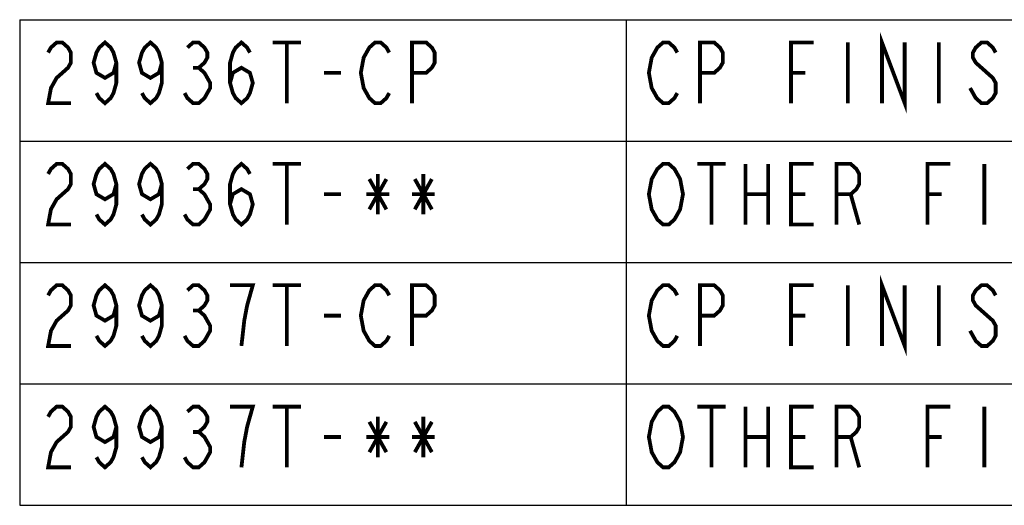
# Model space of a CAD drawing. Units: millimetres. Extents: x 0 to 594, y 0 to 420.
# Drawn here: x 385 to 450, y 127 to 159 of the extents above; entities that cross this region are included whole.
import ezdxf

# ---------------------------------------------------------------- set-up
doc = ezdxf.new("R2010")
doc.units = ezdxf.units.MM
doc.header["$LTSCALE"] = 32.67
doc.layers.get('0').update_dxf_attribs({"linetype": 'CONTINUOUS'})
doc.layers.add('___NOTE', color=7, linetype='CONTINUOUS')

msp = doc.modelspace()

# ---------------------------------------------------------------- linework, layer by layer
at = {"color": 2, "linetype": 'Continuous'}
for p, q in [((384.709, 158.588), (464.709, 158.588)), ((384.709, 158.588), (384.709, 126.588)), ((424.709, 158.588), (424.709, 126.588)), ((384.709, 150.588), (464.709, 150.588)), ((384.709, 142.588), (464.709, 142.588)), ((384.709, 134.588), (464.709, 134.588)), ((384.709, 126.588), (464.709, 126.588))]:
    msp.add_line(p, q, dxfattribs=at)
at = {"layer": '___NOTE', "color": 2, "linetype": 'Continuous', "const_width": 0.25}
for points in [[(386.584, 156.422), (386.771, 156.755), (387.146, 157.088), (387.521, 157.088), (387.896, 156.755), (388.084, 156.422), (388.084, 155.755), (387.896, 155.422), (387.521, 155.088), (387.146, 154.755), (386.771, 154.088), (386.584, 153.088), (388.084, 153.088)], [(391.084, 155.755), (390.896, 155.088), (390.334, 154.755), (389.771, 155.088), (389.584, 155.755), (389.771, 156.422), (389.959, 156.755), (390.334, 157.088), (390.709, 156.755), (390.896, 156.422), (391.084, 155.755), (391.084, 154.422), (390.896, 153.755), (390.709, 153.422), (390.334, 153.088), (389.959, 153.422), (389.771, 153.755)], [(394.084, 155.755), (393.896, 155.088), (393.334, 154.755), (392.771, 155.088), (392.584, 155.755), (392.771, 156.422), (392.959, 156.755), (393.334, 157.088), (393.709, 156.755), (393.896, 156.422), (394.084, 155.755), (394.084, 154.422), (393.896, 153.755), (393.709, 153.422), (393.334, 153.088), (392.959, 153.422), (392.771, 153.755)], [(395.771, 156.755), (396.146, 157.088), (396.521, 157.088), (396.896, 156.755), (397.084, 156.422), (397.084, 156.088), (396.896, 155.755), (396.521, 155.422), (396.896, 155.088), (397.084, 154.755), (397.271, 154.422), (397.271, 154.088), (397.084, 153.755), (396.896, 153.422), (396.521, 153.088), (396.146, 153.088), (395.771, 153.422), (395.584, 153.755)], [(398.584, 154.422), (398.771, 155.088), (399.334, 155.422), (399.896, 155.088), (400.084, 154.422), (399.896, 153.755), (399.709, 153.422), (399.334, 153.088), (398.959, 153.422), (398.771, 153.755), (398.584, 154.422), (398.584, 155.755), (398.771, 156.422), (398.959, 156.755), (399.334, 157.088), (399.709, 156.755), (399.896, 156.422)], [(401.396, 157.088), (403.271, 157.088)], [(402.334, 157.088), (402.334, 153.088)], [(409.084, 153.755), (408.896, 153.422), (408.521, 153.088), (408.146, 153.088), (407.771, 153.422), (407.584, 153.755), (407.396, 154.088), (407.209, 155.088), (407.396, 156.088), (407.584, 156.422), (407.771, 156.755), (408.146, 157.088), (408.521, 157.088), (408.896, 156.755), (409.084, 156.422)], [(410.584, 153.088), (410.584, 157.088), (411.521, 157.088), (411.896, 156.755), (412.084, 156.422), (412.084, 155.755), (411.896, 155.422), (411.521, 155.088), (410.584, 155.088)], [(428.084, 153.755), (427.896, 153.422), (427.521, 153.088), (427.146, 153.088), (426.771, 153.422), (426.584, 153.755), (426.396, 154.088), (426.209, 155.088), (426.396, 156.088), (426.584, 156.422), (426.771, 156.755), (427.146, 157.088), (427.521, 157.088), (427.896, 156.755), (428.084, 156.422)], [(429.584, 153.088), (429.584, 157.088), (430.521, 157.088), (430.896, 156.755), (431.084, 156.422), (431.084, 155.755), (430.896, 155.422), (430.521, 155.088), (429.584, 155.088)], [(435.584, 153.088), (435.584, 157.088), (437.084, 157.088)], [(439.334, 157.088), (439.334, 153.088)], [(441.584, 153.088), (441.584, 157.088), (443.084, 153.088), (443.084, 157.088)], [(445.334, 157.088), (445.334, 153.088)], [(449.084, 156.422), (448.896, 156.755), (448.521, 157.088), (448.146, 157.088), (447.771, 156.755), (447.584, 156.422), (447.584, 156.088), (447.771, 155.755), (448.146, 155.422), (448.521, 155.088), (448.896, 154.755), (449.084, 154.422), (449.084, 153.755), (448.896, 153.422), (448.521, 153.088), (448.146, 153.088), (447.771, 153.422), (447.584, 153.755), (447.396, 154.088)], [(396.146, 155.422), (396.521, 155.422)], [(404.771, 155.088), (405.896, 155.088)], [(435.584, 155.088), (436.521, 155.088)], [(386.584, 148.422), (386.771, 148.755), (387.146, 149.088), (387.521, 149.088), (387.896, 148.755), (388.084, 148.422), (388.084, 147.755), (387.896, 147.422), (387.521, 147.088), (387.146, 146.755), (386.771, 146.088), (386.584, 145.088), (388.084, 145.088)], [(391.084, 147.755), (390.896, 147.088), (390.334, 146.755), (389.771, 147.088), (389.584, 147.755), (389.771, 148.422), (389.959, 148.755), (390.334, 149.088), (390.709, 148.755), (390.896, 148.422), (391.084, 147.755), (391.084, 146.422), (390.896, 145.755), (390.709, 145.422), (390.334, 145.088), (389.959, 145.422), (389.771, 145.755)], [(394.084, 147.755), (393.896, 147.088), (393.334, 146.755), (392.771, 147.088), (392.584, 147.755), (392.771, 148.422), (392.959, 148.755), (393.334, 149.088), (393.709, 148.755), (393.896, 148.422), (394.084, 147.755), (394.084, 146.422), (393.896, 145.755), (393.709, 145.422), (393.334, 145.088), (392.959, 145.422), (392.771, 145.755)], [(395.771, 148.755), (396.146, 149.088), (396.521, 149.088), (396.896, 148.755), (397.084, 148.422), (397.084, 148.088), (396.896, 147.755), (396.521, 147.422), (396.896, 147.088), (397.084, 146.755), (397.271, 146.422), (397.271, 146.088), (397.084, 145.755), (396.896, 145.422), (396.521, 145.088), (396.146, 145.088), (395.771, 145.422), (395.584, 145.755)], [(398.584, 146.422), (398.771, 147.088), (399.334, 147.422), (399.896, 147.088), (400.084, 146.422), (399.896, 145.755), (399.709, 145.422), (399.334, 145.088), (398.959, 145.422), (398.771, 145.755), (398.584, 146.422), (398.584, 147.755), (398.771, 148.422), (398.959, 148.755), (399.334, 149.088), (399.709, 148.755), (399.896, 148.422)], [(401.396, 149.088), (403.271, 149.088)], [(402.334, 149.088), (402.334, 145.088)], [(428.084, 145.755), (427.896, 145.422), (427.521, 145.088), (427.146, 145.088), (426.771, 145.422), (426.584, 145.755), (426.396, 146.088), (426.209, 147.088), (426.396, 148.088), (426.584, 148.422), (426.771, 148.755), (427.146, 149.088), (427.521, 149.088), (427.896, 148.755), (428.084, 148.422), (428.271, 148.088), (428.459, 147.088), (428.271, 146.088), (428.084, 145.755)], [(429.396, 149.088), (431.271, 149.088)], [(430.334, 149.088), (430.334, 145.088)], [(432.584, 149.088), (432.584, 145.088)], [(434.084, 149.088), (434.084, 145.088)], [(437.084, 145.088), (435.584, 145.088), (435.584, 149.088), (437.084, 149.088)], [(438.584, 145.088), (438.584, 149.088), (439.521, 149.088), (439.896, 148.755), (440.084, 148.422), (440.084, 147.755), (439.896, 147.422), (439.521, 147.088), (438.584, 147.088)], [(444.584, 145.088), (444.584, 149.088), (446.084, 149.088)], [(448.334, 149.088), (448.334, 145.088)], [(407.771, 148.088), (408.896, 146.088)], [(407.771, 146.088), (408.896, 148.088)], [(408.334, 148.422), (408.334, 145.755)], [(410.771, 148.088), (411.896, 146.088)], [(410.771, 146.088), (411.896, 148.088)], [(411.334, 148.422), (411.334, 145.755)], [(396.146, 147.422), (396.521, 147.422)], [(404.771, 147.088), (405.896, 147.088)], [(407.584, 147.088), (409.084, 147.088)], [(410.584, 147.088), (412.084, 147.088)], [(432.584, 147.088), (434.084, 147.088)], [(435.584, 147.088), (436.521, 147.088)], [(439.521, 147.088), (440.084, 145.088)], [(444.584, 147.088), (445.521, 147.088)], [(441.584, 137.088), (441.584, 141.088), (443.084, 137.088), (443.084, 141.088)], [(386.584, 140.422), (386.771, 140.755), (387.146, 141.088), (387.521, 141.088), (387.896, 140.755), (388.084, 140.422), (388.084, 139.755), (387.896, 139.422), (387.521, 139.088), (387.146, 138.755), (386.771, 138.088), (386.584, 137.088), (388.084, 137.088)], [(391.084, 139.755), (390.896, 139.088), (390.334, 138.755), (389.771, 139.088), (389.584, 139.755), (389.771, 140.422), (389.959, 140.755), (390.334, 141.088), (390.709, 140.755), (390.896, 140.422), (391.084, 139.755), (391.084, 138.422), (390.896, 137.755), (390.709, 137.422), (390.334, 137.088), (389.959, 137.422), (389.771, 137.755)], [(394.084, 139.755), (393.896, 139.088), (393.334, 138.755), (392.771, 139.088), (392.584, 139.755), (392.771, 140.422), (392.959, 140.755), (393.334, 141.088), (393.709, 140.755), (393.896, 140.422), (394.084, 139.755), (394.084, 138.422), (393.896, 137.755), (393.709, 137.422), (393.334, 137.088), (392.959, 137.422), (392.771, 137.755)], [(395.771, 140.755), (396.146, 141.088), (396.521, 141.088), (396.896, 140.755), (397.084, 140.422), (397.084, 140.088), (396.896, 139.755), (396.521, 139.422), (396.896, 139.088), (397.084, 138.755), (397.271, 138.422), (397.271, 138.088), (397.084, 137.755), (396.896, 137.422), (396.521, 137.088), (396.146, 137.088), (395.771, 137.422), (395.584, 137.755)], [(399.334, 137.088), (399.521, 138.755), (399.709, 139.755), (399.896, 140.422), (400.084, 141.088), (398.584, 141.088)], [(401.396, 141.088), (403.271, 141.088)], [(402.334, 141.088), (402.334, 137.088)], [(409.084, 137.755), (408.896, 137.422), (408.521, 137.088), (408.146, 137.088), (407.771, 137.422), (407.584, 137.755), (407.396, 138.088), (407.209, 139.088), (407.396, 140.088), (407.584, 140.422), (407.771, 140.755), (408.146, 141.088), (408.521, 141.088), (408.896, 140.755), (409.084, 140.422)], [(410.584, 137.088), (410.584, 141.088), (411.521, 141.088), (411.896, 140.755), (412.084, 140.422), (412.084, 139.755), (411.896, 139.422), (411.521, 139.088), (410.584, 139.088)], [(428.084, 137.755), (427.896, 137.422), (427.521, 137.088), (427.146, 137.088), (426.771, 137.422), (426.584, 137.755), (426.396, 138.088), (426.209, 139.088), (426.396, 140.088), (426.584, 140.422), (426.771, 140.755), (427.146, 141.088), (427.521, 141.088), (427.896, 140.755), (428.084, 140.422)], [(429.584, 137.088), (429.584, 141.088), (430.521, 141.088), (430.896, 140.755), (431.084, 140.422), (431.084, 139.755), (430.896, 139.422), (430.521, 139.088), (429.584, 139.088)], [(435.584, 137.088), (435.584, 141.088), (437.084, 141.088)], [(439.334, 141.088), (439.334, 137.088)], [(445.334, 141.088), (445.334, 137.088)], [(449.084, 140.422), (448.896, 140.755), (448.521, 141.088), (448.146, 141.088), (447.771, 140.755), (447.584, 140.422), (447.584, 140.088), (447.771, 139.755), (448.146, 139.422), (448.521, 139.088), (448.896, 138.755), (449.084, 138.422), (449.084, 137.755), (448.896, 137.422), (448.521, 137.088), (448.146, 137.088), (447.771, 137.422), (447.584, 137.755), (447.396, 138.088)], [(396.146, 139.422), (396.521, 139.422)], [(404.771, 139.088), (405.896, 139.088)], [(435.584, 139.088), (436.521, 139.088)], [(386.584, 132.422), (386.771, 132.755), (387.146, 133.088), (387.521, 133.088), (387.896, 132.755), (388.084, 132.422), (388.084, 131.755), (387.896, 131.422), (387.521, 131.088), (387.146, 130.755), (386.771, 130.088), (386.584, 129.088), (388.084, 129.088)], [(391.084, 131.755), (390.896, 131.088), (390.334, 130.755), (389.771, 131.088), (389.584, 131.755), (389.771, 132.422), (389.959, 132.755), (390.334, 133.088), (390.709, 132.755), (390.896, 132.422), (391.084, 131.755), (391.084, 130.422), (390.896, 129.755), (390.709, 129.422), (390.334, 129.088), (389.959, 129.422), (389.771, 129.755)], [(394.084, 131.755), (393.896, 131.088), (393.334, 130.755), (392.771, 131.088), (392.584, 131.755), (392.771, 132.422), (392.959, 132.755), (393.334, 133.088), (393.709, 132.755), (393.896, 132.422), (394.084, 131.755), (394.084, 130.422), (393.896, 129.755), (393.709, 129.422), (393.334, 129.088), (392.959, 129.422), (392.771, 129.755)], [(395.771, 132.755), (396.146, 133.088), (396.521, 133.088), (396.896, 132.755), (397.084, 132.422), (397.084, 132.088), (396.896, 131.755), (396.521, 131.422), (396.896, 131.088), (397.084, 130.755), (397.271, 130.422), (397.271, 130.088), (397.084, 129.755), (396.896, 129.422), (396.521, 129.088), (396.146, 129.088), (395.771, 129.422), (395.584, 129.755)], [(399.334, 129.088), (399.521, 130.755), (399.709, 131.755), (399.896, 132.422), (400.084, 133.088), (398.584, 133.088)], [(401.396, 133.088), (403.271, 133.088)], [(402.334, 133.088), (402.334, 129.088)], [(428.084, 129.755), (427.896, 129.422), (427.521, 129.088), (427.146, 129.088), (426.771, 129.422), (426.584, 129.755), (426.396, 130.088), (426.209, 131.088), (426.396, 132.088), (426.584, 132.422), (426.771, 132.755), (427.146, 133.088), (427.521, 133.088), (427.896, 132.755), (428.084, 132.422), (428.271, 132.088), (428.459, 131.088), (428.271, 130.088), (428.084, 129.755)], [(429.396, 133.088), (431.271, 133.088)], [(430.334, 133.088), (430.334, 129.088)], [(432.584, 133.088), (432.584, 129.088)], [(434.084, 133.088), (434.084, 129.088)], [(437.084, 129.088), (435.584, 129.088), (435.584, 133.088), (437.084, 133.088)], [(438.584, 129.088), (438.584, 133.088), (439.521, 133.088), (439.896, 132.755), (440.084, 132.422), (440.084, 131.755), (439.896, 131.422), (439.521, 131.088), (438.584, 131.088)], [(444.584, 129.088), (444.584, 133.088), (446.084, 133.088)], [(448.334, 133.088), (448.334, 129.088)], [(408.334, 132.422), (408.334, 129.755)], [(411.334, 132.422), (411.334, 129.755)], [(407.771, 132.088), (408.896, 130.088)], [(407.771, 130.088), (408.896, 132.088)], [(410.771, 132.088), (411.896, 130.088)], [(410.771, 130.088), (411.896, 132.088)], [(396.146, 131.422), (396.521, 131.422)], [(404.771, 131.088), (405.896, 131.088)], [(407.584, 131.088), (409.084, 131.088)], [(410.584, 131.088), (412.084, 131.088)], [(432.584, 131.088), (434.084, 131.088)], [(435.584, 131.088), (436.521, 131.088)], [(439.521, 131.088), (440.084, 129.088)], [(444.584, 131.088), (445.521, 131.088)]]:
    msp.add_lwpolyline(points, dxfattribs=at)

doc.saveas('drawing.dxf')
